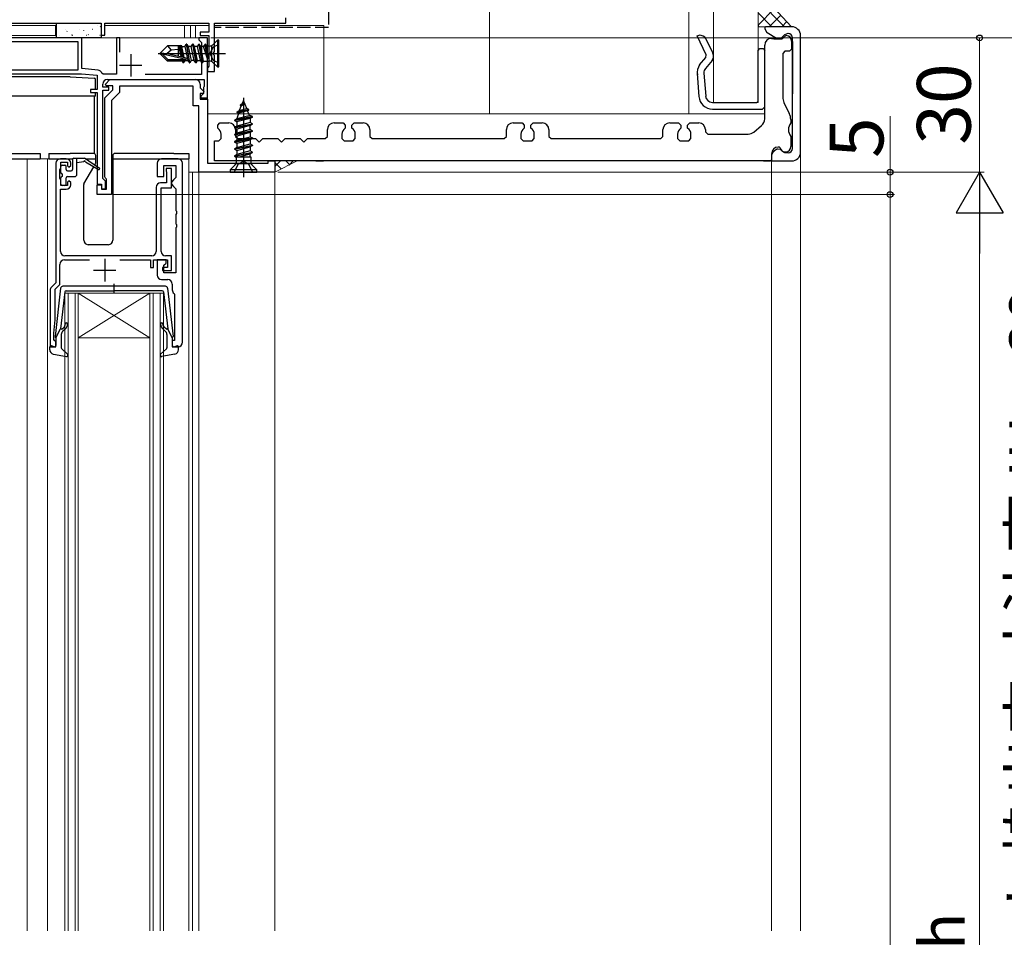
# Model space of a CAD drawing. Extents: x 105 to 1155, y 126 to 1689.
# Drawn here: x 577 to 797, y 1155 to 1360 of the extents above; entities that cross this region are included whole.
import ezdxf

# ---------------------------------------------------------------- set-up
doc = ezdxf.new("R2010")
doc.units = 0
doc.linetypes.add('YHIDDEN_1', pattern=[4, 3, -1])
for name, color, linetype, lineweight in [('YKK_11', 7, 'CONTINUOUS', 30), ('YKK_12', 2, 'CONTINUOUS', 13), ('YKK_13', 4, 'CONTINUOUS', 30), ('YKK_D', 6, 'CONTINUOUS', 13), ('YSS_K', 3, 'CONTINUOUS', 13), ('YSS_KE', 3, 'CONTINUOUS', 30)]:
    doc.layers.add(name, color=color, linetype=linetype, lineweight=lineweight)
doc.styles.add('text-b', font='txt')

msp = doc.modelspace()

# ---------------------------------------------------------------- linework, layer by layer
at = {"layer": 'YKK_11', "linetype": 'ByBlock', "lineweight": -2, "ltscale": 0.5}
for p, q in [((636, 1358.8), (636, 1360)), ((568.6, 1358.8), (594.7, 1358.8)), ((594.7, 1358.8), (594.7, 1356.1)), ((595.5, 1356.1), (595.5, 1358.8)), ((595.5, 1358.8), (618.8, 1358.8)), ((618.8, 1358.8), (618.8, 1356.8)), ((620, 1352.46), (620, 1358.8)), ((620, 1358.8), (636, 1358.8)), ((590.4, 1355.5), (564.45, 1355.5)), ((590.4, 1348.7), (590.4, 1355.5)), ((594.7, 1356.1), (595.5, 1356.1)), ((598.9, 1355.5), (598.1, 1355.5)), ((598.1, 1355.5), (598.1, 1347.4)), ((598.9, 1352.29), (598.9, 1355.5)), ((618.5, 1355.5), (616.5, 1355.5)), ((616.5, 1355.5), (616.5, 1355.1)), ((618.8, 1356.8), (616.8, 1356.8)), ((616.8, 1356.8), (616.8, 1356)), ((616.8, 1356), (618.8, 1356)), ((618.5, 1351.96), (618.5, 1355.5)), ((618.8, 1356), (618.8, 1349.22)), ((589.6, 1354.6), (564.95, 1354.6)), ((589.6, 1348.4), (589.6, 1354.6)), ((616.5, 1355.1), (616.8, 1354.8)), ((616.8, 1354.8), (617.1, 1354.5)), ((617.1, 1354.5), (617.1, 1347.3)), ((618.38, 1351.77), (618.5, 1351.96)), ((618.38, 1351.23), (618.38, 1351.77)), ((618.5, 1351.04), (618.38, 1351.23)), ((618.5, 1342.1), (618.5, 1351.04)), ((619.88, 1352.27), (620, 1352.46)), ((619.88, 1351.73), (619.88, 1352.27)), ((620, 1351.54), (619.88, 1351.73)), ((620, 1348), (620, 1351.54)), ((618.65, 1348.96), (618.5, 1348.7)), ((618.8, 1349.22), (618.65, 1348.96)), ((554.1, 1348.4), (589.6, 1348.4)), ((554.1, 1347.5), (590.34, 1347.5)), ((590.34, 1347.5), (593.8, 1347.14)), ((594.01, 1348.32), (590.4, 1348.7)), ((593.8, 1347.14), (593.8, 1344)), ((595.15, 1347.4), (594.86, 1347.61)), ((598.1, 1347.4), (595.15, 1347.4)), ((617.1, 1347.3), (604.53, 1347.3)), ((618.5, 1348.7), (618.5, 1348)), ((618.5, 1348), (620, 1348)), ((595.1, 1344.5), (595.1, 1345.2)), ((596.4, 1344.5), (595.1, 1344.5)), ((595.67, 1345.19), (596.68, 1346.2)), ((595.83, 1344.8), (595.67, 1345.19)), ((597.3, 1344.8), (595.83, 1344.8)), ((596.1, 1346.2), (617.7, 1346.2)), ((596.4, 1343.8), (596.4, 1344.5)), ((596.68, 1346.2), (615.8, 1346.2)), ((597.3, 1343.9), (597.3, 1344.8)), ((615.3, 1344.7), (598.8, 1344.7)), ((598.8, 1344.7), (598.8, 1343.28)), ((615.3, 1340.3), (615.3, 1344.7)), ((616.8, 1345.2), (616.8, 1344.32)), ((616.8, 1344.32), (617.64, 1343.49)), ((617.65, 1344.53), (617.6, 1344.4)), ((617.6, 1344.4), (617.6, 1343.1)), ((617.7, 1344.66), (617.65, 1344.53)), ((617.7, 1346.2), (617.7, 1344.66)), ((593.8, 1344), (592.3, 1344)), ((592.3, 1344), (592.3, 1343.3)), ((592.3, 1343.3), (593.8, 1343.3)), ((593.8, 1343.3), (593.8, 1322.8)), ((595.1, 1324.1), (595.1, 1343.8)), ((595.1, 1343.8), (596.4, 1343.8)), ((595.5, 1342.1), (597.3, 1343.9)), ((598.8, 1343.28), (597, 1341.48)), ((617.48, 1343.1), (616.8, 1343.1)), ((616.8, 1343.1), (616.8, 1341.8)), ((617.3, 1342.8), (617, 1342.5)), ((617, 1342.5), (617, 1342.1)), ((617.6, 1343.1), (617.3, 1342.8)), ((617.64, 1343.49), (617.48, 1343.1)), ((595.5, 1324.47), (595.5, 1342.1)), ((597, 1341.48), (597, 1320.5)), ((616.5, 1340.3), (615.3, 1340.3)), ((616.5, 1325.5), (616.5, 1340.3)), ((616.8, 1341.8), (618.5, 1341.8)), ((617, 1342.1), (618.5, 1342.1)), ((618.5, 1341.8), (618.5, 1327.5)), ((584.6, 1327.5), (584.6, 1300.8)), ((586.9, 1328.5), (585.6, 1328.5)), ((585.7, 1326.5), (585.7, 1327.7)), ((585.7, 1327.7), (587.2, 1327.7)), ((587.2, 1327.7), (587.2, 1326.9)), ((587.2, 1326.9), (587.5, 1326.6)), ((587.5, 1326.6), (587.9, 1327)), ((587.9, 1327), (587.9, 1327.5)), ((607.2, 1327.5), (607.2, 1324.5)), ((611.9, 1328.5), (608.2, 1328.5)), ((608.7, 1324.5), (608.7, 1327)), ((608.7, 1327), (611.4, 1327)), ((611.4, 1327), (611.4, 1324.3)), ((612.9, 1287.5), (612.9, 1327.5)), ((618.5, 1327.5), (632, 1327.5)), ((632, 1327.5), (632, 1328)), ((632, 1328), (633.5, 1328)), ((633.5, 1328), (633.5, 1325.5)), ((585.5, 1326.05), (585.6, 1326.28)), ((585.5, 1324.15), (585.5, 1326.05)), ((585.6, 1326.28), (585.7, 1326.5)), ((610.4, 1326.3), (609.2, 1326.3)), ((609.2, 1326.3), (609.2, 1325.9)), ((609.2, 1325.9), (609.25, 1325.73)), ((609.25, 1325.73), (609.3, 1325.57)), ((609.3, 1325.57), (609.3, 1323.1)), ((610.4, 1322), (610.4, 1326.3)), ((633.5, 1325.5), (616.5, 1325.5)), ((585.6, 1323.92), (585.5, 1324.15)), ((585.7, 1323.7), (585.6, 1323.92)), ((585.7, 1322.5), (585.7, 1323.7)), ((587.2, 1322.5), (585.7, 1322.5)), ((587.5, 1323.6), (587.2, 1323.3)), ((587.2, 1323.3), (587.2, 1322.5)), ((587.9, 1323.2), (587.5, 1323.6)), ((587.9, 1322.7), (587.9, 1323.2)), ((593.8, 1322.8), (594.8, 1322.8)), ((593.8, 1320.5), (593.8, 1322.7)), ((593.8, 1322.7), (594.8, 1322.7)), ((594.8, 1322.8), (594.8, 1321.8)), ((594.8, 1322.7), (594.8, 1321.7)), ((595.4, 1323.8), (595.1, 1324.1)), ((595.7, 1323.5), (595.4, 1323.8)), ((595.7, 1324.18), (595.5, 1324.47)), ((595.9, 1323.9), (595.7, 1324.18)), ((595.7, 1321.8), (595.7, 1323.5)), ((595.9, 1321.7), (595.9, 1323.9)), ((607.2, 1324.5), (608.7, 1324.5)), ((609.3, 1323.1), (608, 1323.1)), ((610.9, 1323.8), (610.4, 1323.3)), ((610.4, 1323.3), (610.4, 1322.8)), ((610.4, 1322.8), (610.9, 1322.3)), ((611.4, 1324.3), (610.9, 1323.8)), ((585.6, 1307.8), (585.6, 1321.7)), ((585.6, 1321.7), (586.9, 1321.7)), ((597, 1320.5), (593.8, 1320.5)), ((594.8, 1321.8), (595.7, 1321.8)), ((594.8, 1321.7), (595.9, 1321.7)), ((607, 1322.1), (607, 1307.8)), ((608.1, 1307.8), (608.1, 1322)), ((608.1, 1322), (610.4, 1322)), ((610.9, 1322.3), (611.4, 1321.8)), ((611.4, 1321.8), (611.4, 1316.96)), ((611.4, 1316.96), (611.52, 1316.77)), ((611.52, 1316.23), (611.4, 1316.04)), ((611.4, 1316.04), (611.4, 1313.96)), ((611.52, 1316.77), (611.52, 1316.23)), ((611.4, 1313.96), (611.52, 1313.77)), ((611.52, 1313.77), (611.52, 1313.23)), ((611.52, 1313.23), (611.4, 1313.04)), ((611.4, 1313.04), (611.4, 1303)), ((585.5, 1300.43), (585.5, 1304.9)), ((586.5, 1305.9), (592.1, 1305.9)), ((606, 1306.8), (586.6, 1306.8)), ((598.9, 1305.9), (605.7, 1305.9)), ((605.7, 1305.9), (605.7, 1304.2)), ((606.4, 1304.2), (606.4, 1305.9)), ((606.4, 1305.9), (609.5, 1305.9)), ((609.2, 1305.9), (607.2, 1305.9)), ((607.2, 1305.9), (607.2, 1302.5)), ((608.7, 1304.7), (609.2, 1305.2)), ((608.7, 1303), (608.7, 1304.7)), ((610.4, 1306.8), (609.1, 1306.8)), ((609.2, 1305.2), (609.2, 1305.9)), ((609.5, 1305.9), (609.5, 1304.2)), ((610.4, 1303.5), (610.4, 1306.8)), ((605.7, 1304.2), (606.4, 1304.2)), ((609.5, 1304.2), (608.4, 1304.2)), ((608.4, 1304.2), (608.4, 1303.5)), ((608.4, 1303.5), (610.4, 1303.5)), ((611.4, 1303), (608.7, 1303)), ((584.6, 1300.8), (583.59, 1299.79)), ((584.4, 1299.33), (585.5, 1300.43)), ((608.2, 1301.5), (609.6, 1301.5)), ((610.6, 1300.5), (610.6, 1299.2)), ((583.3, 1299.09), (583.3, 1286.5)), ((584.4, 1292.5), (584.4, 1299.33)), ((610.99, 1298.41), (611.1, 1298.18)), ((611.1, 1298.18), (611.1, 1287.9)), ((584.1, 1289.5), (584.4, 1292.5)), ((584.1, 1288.1), (584.1, 1289.5)), ((584.3, 1287.9), (584.1, 1288.1)), ((584.6, 1287.6), (584.3, 1287.9)), ((584.6, 1286.5), (584.6, 1287.6)), ((611.1, 1287.9), (610.6, 1287.9)), ((610.6, 1287.9), (610.6, 1286.5)), ((583.3, 1286.5), (584.6, 1286.5)), ((610.6, 1286.5), (611.9, 1286.5))]:
    msp.add_line(p, q, dxfattribs=at)
at = {"layer": 'YKK_11'}
for p, q in [((743.2, 1358), (743, 1357.8)), ((743, 1357.8), (743, 1357.56)), ((743, 1357.56), (743.49, 1356.7)), ((745.51, 1358), (743.2, 1358)), ((749, 1358), (745.51, 1358)), ((727.85, 1355.95), (728.34, 1356.09)), ((729.92, 1351.69), (727.85, 1355.95)), ((743.49, 1356.7), (743.5, 1356.69)), ((743.5, 1356.69), (745.59, 1355.44)), ((744.5, 1355.4), (745, 1355.4)), ((745, 1355.4), (745, 1355.3)), ((747.42, 1356.2), (746.81, 1355.59)), ((746.82, 1355.3), (747.02, 1355.45)), ((747.02, 1355.45), (747.7, 1356)), ((748.13, 1356.5), (747.42, 1356.2)), ((747.7, 1356), (747.8, 1356)), ((748.2, 1356.5), (748.13, 1356.5)), ((749.2, 1343), (749.2, 1355.5)), ((751, 1342.99), (751, 1355.99)), ((729.86, 1355.26), (731.41, 1352.06)), ((743, 1337.43), (743, 1353.9)), ((745, 1355.3), (746.82, 1355.3)), ((749, 1354.8), (749, 1353)), ((749.2, 1354.7), (749.2, 1343)), ((728.44, 1349.48), (729.86, 1351.15)), ((729.86, 1351.15), (729.92, 1351.69)), ((741.5, 1352.7), (741.9, 1353.1)), ((741.5, 1341.4), (741.5, 1352.7)), ((741.9, 1353.1), (742.6, 1353.1)), ((742.6, 1353.1), (743, 1352.7)), ((747.5, 1352.5), (747, 1352)), ((747, 1351.99), (747, 1341.98)), ((748.5, 1352.5), (747.5, 1352.5)), ((749, 1353), (748.5, 1352.5)), ((731.22, 1350.43), (729.76, 1348.69)), ((727.91, 1347.54), (728.29, 1342.38)), ((729.41, 1347.62), (729.79, 1342.49)), ((749.2, 1330.8), (749.2, 1343)), ((751, 1329.99), (751, 1342.99)), ((731.28, 1341.1), (741.2, 1341.1)), ((731.77, 1341.1), (733.14, 1341.1)), ((741.2, 1341.1), (741.5, 1341.4)), ((742.5, 1339.6), (743, 1340.1)), ((747, 1341.98), (747.22, 1341.06)), ((747.22, 1341.06), (748.47, 1338.64)), ((731.28, 1339.6), (736.52, 1339.6)), ((736.52, 1339.6), (737.23, 1339.6)), ((737.23, 1339.6), (742.5, 1339.6)), ((620.75, 1336), (621.25, 1336.5)), ((620.75, 1335.3), (620.75, 1336)), ((621.25, 1336.5), (623.25, 1336.5)), ((646.75, 1336.5), (648.75, 1336.5)), ((648.75, 1336.5), (649.25, 1336)), ((649.25, 1336), (649.25, 1335.3)), ((650.75, 1336), (651.25, 1336.5)), ((650.75, 1335.3), (650.75, 1336)), ((651.25, 1336.5), (653.25, 1336.5)), ((686.75, 1336.5), (688.75, 1336.5)), ((688.75, 1336.5), (689.25, 1336)), ((689.25, 1336), (689.25, 1335.3)), ((690.75, 1336), (691.25, 1336.5)), ((690.75, 1335.3), (690.75, 1336)), ((691.25, 1336.5), (693.25, 1336.5)), ((721.75, 1336.5), (723.75, 1336.5)), ((723.75, 1336.5), (724.25, 1336)), ((724.25, 1336), (724.25, 1335.3)), ((725.75, 1336), (726.25, 1336.5)), ((725.75, 1335.3), (725.75, 1336)), ((726.25, 1336.5), (728.25, 1336.5)), ((740.56, 1334.46), (742.28, 1335.9)), ((748.8, 1337.27), (748.8, 1336.5)), ((621.5, 1333), (621.5, 1334)), ((624.75, 1335), (624.75, 1333.5)), ((624.75, 1333.5), (625.25, 1333)), ((644.75, 1333), (645.25, 1333.5)), ((645.25, 1333.5), (645.25, 1335)), ((648.5, 1334), (648.5, 1333)), ((651.5, 1333), (651.5, 1334)), ((654.75, 1335), (654.75, 1333.5)), ((654.75, 1333.5), (655.25, 1333)), ((684.75, 1333), (685.25, 1333.5)), ((685.25, 1333.5), (685.25, 1335)), ((688.5, 1334), (688.5, 1333)), ((691.5, 1333), (691.5, 1334)), ((694.75, 1335), (694.75, 1333.5)), ((694.75, 1333.5), (695.25, 1333)), ((719.75, 1333), (720.25, 1333.5)), ((720.25, 1333.5), (720.25, 1335)), ((723.5, 1334), (723.5, 1333)), ((726.5, 1333), (726.5, 1334)), ((729.75, 1335), (729.75, 1334.5)), ((729.75, 1334.5), (730.25, 1334)), ((730.25, 1334), (739.28, 1334)), ((748.8, 1333.5), (748.8, 1331.2)), ((620, 1328), (620, 1332.5)), ((620, 1332.5), (621, 1332.5)), ((621, 1332.5), (621.5, 1333)), ((625.25, 1333), (629.2, 1333)), ((629.2, 1333), (630, 1332.2)), ((630, 1332.2), (630.8, 1333)), ((630.8, 1333), (634.2, 1333)), ((634.2, 1333), (635, 1332.2)), ((635, 1332.2), (635.8, 1333)), ((635.8, 1333), (639.2, 1333)), ((639.2, 1333), (640, 1332.2)), ((640, 1332.2), (640.8, 1333)), ((640.8, 1333), (644.75, 1333)), ((648.5, 1333), (649, 1332.5)), ((649, 1332.5), (651, 1332.5)), ((651, 1332.5), (651.5, 1333)), ((655.25, 1333), (684.75, 1333)), ((688.5, 1333), (689, 1332.5)), ((689, 1332.5), (691, 1332.5)), ((691, 1332.5), (691.5, 1333)), ((695.25, 1333), (719.75, 1333)), ((723.5, 1333), (724, 1332.5)), ((724, 1332.5), (726, 1332.5)), ((726, 1332.5), (726.5, 1333)), ((751, 1329.99), (751, 1333.29)), ((744.5, 1329.6), (744.5, 1329)), ((744.5, 1329.01), (744.5, 1328.2)), ((744.5, 1329), (744.5, 1328.2)), ((745.14, 1330.24), (745, 1330.13)), ((745.81, 1330.7), (745.14, 1330.24)), ((745.77, 1330.68), (745.81, 1330.7)), ((745.81, 1330.7), (746.45, 1330.65)), ((746.22, 1331.1), (746, 1331.1)), ((746.42, 1330.94), (746.22, 1331.1)), ((746.8, 1330.3), (746.45, 1330.65)), ((746.45, 1330.65), (746.8, 1330.3)), ((747.15, 1329.94), (746.8, 1330.3)), ((747.51, 1329.8), (747.15, 1329.94)), ((748.2, 1329.8), (747.51, 1329.8)), ((744.3, 1328), (620, 1328)), ((642.68, 1328), (644.38, 1328)), ((742.7, 1328), (744.3, 1328)), ((744.5, 1328.2), (744.3, 1328)), ((744.5, 1328.2), (744.7, 1328)), ((744.7, 1328), (749, 1328))]:
    msp.add_line(p, q, dxfattribs=at)
at = {"layer": 'YKK_11', "ltscale": 0.5}
for p, q in [((601.3, 1351.9), (601.3, 1346.9)), ((598.8, 1349.4), (603.8, 1349.4)), ((595.5, 1306.1), (595.5, 1301.1)), ((593, 1303.6), (598, 1303.6))]:
    msp.add_line(p, q, dxfattribs=at)
at = {"layer": 'YKK_11'}
for centre, radius, start, end in [((749, 1356), 2, 359.9958, 89.9958), ((728.52, 1354.6), 1.5, 26.2625, 96.7935), ((744.5, 1353.9), 1.5, 89.9958, 179.9958), ((746.1, 1356.3), 1, 237.322, 314.9958), ((747.8, 1354.8), 1.2, 359.9958, 89.9958), ((748.2, 1355.5), 1, 359.9958, 89.9958), ((730.07, 1351.4), 1.5, 319.9517, 26.2355), ((730.9, 1347.76), 3, 145.1241, 190.1241), ((730.9, 1347.73), 1.5, 139.9517, 184.2305), ((731.28, 1342.6), 3, 184.2305, 270), ((731.28, 1342.6), 1.5, 184.2305, 270), ((745.8, 1337.27), 3, 359.9958, 27.2119), ((623.25, 1335), 1.5, 359.9958, 89.9958), ((646.75, 1335), 1.5, 89.9958, 179.9958), ((653.25, 1335), 1.5, 359.9958, 89.9958), ((686.75, 1335), 1.5, 89.9958, 179.9958), ((693.25, 1335), 1.5, 359.9958, 89.9958), ((721.75, 1335), 1.5, 89.9958, 179.9958), ((728.25, 1335), 1.5, 359.9958, 89.9958), ((741, 1337.43), 2, 309.8013, 359.9958), ((750.8, 1334.99), 2.5, 143.1259, 216.8657), ((620, 1334), 1.5, 359.9958, 59.9958), ((650, 1334), 1.5, 119.9958, 179.9958), ((650, 1334), 1.5, 359.9958, 59.9958), ((690, 1334), 1.5, 119.9958, 179.9958), ((690, 1334), 1.5, 359.9958, 59.9958), ((725, 1334), 1.5, 119.9958, 179.9958), ((725, 1334), 1.5, 359.9958, 59.9958), ((739.28, 1336), 2, 269.9958, 309.8013), ((747.6, 1331.2), 1.2, 192.5214, 359.9958), ((746, 1329.6), 1.5, 89.9958, 179.9958), ((746, 1329.01), 1.5, 131.8061, 179.9958), ((748.2, 1330.8), 1, 269.9958, 359.9958), ((749, 1330), 2, 269.9958, 359.9958)]:
    msp.add_arc(centre, radius, start, end, dxfattribs=at)
at = {"layer": 'YKK_11', "linetype": 'ByBlock', "lineweight": -2, "ltscale": 0.5}
for centre, start, end in [((593.9, 1347.33), 16.691, 84), ((596.1, 1345.2), 90, 180), ((615.8, 1345.2), 0, 90), ((585.6, 1327.5), 90, 180), ((586.9, 1327.5), 0, 90), ((608.2, 1327.5), 90, 180), ((611.9, 1327.5), 0, 90), ((586.9, 1322.7), 270, 360), ((608, 1322.1), 90, 180), ((586.6, 1307.8), 180, 270), ((606, 1307.8), 270, 360), ((609.1, 1307.8), 180, 270), ((586.5, 1304.9), 90, 180), ((608.2, 1302.5), 180, 270), ((609.6, 1300.5), 0, 90), ((584.3, 1299.09), 135, 180), ((611.6, 1299.2), 180, 232.0201), ((611.9, 1287.5), 270, 0)]:
    msp.add_arc(centre, 1, start, end, dxfattribs=at)
at = {"layer": 'YKK_12'}
for p, q in [((568.6, 1358.3), (584.7, 1358.3)), ((584.5, 1358.3), (584.5, 1356)), ((595.5, 1358.3), (618.8, 1358.3)), ((613.3, 1358.3), (613.3, 1355.5)), ((614.7, 1358.3), (614.7, 1355.5)), ((615.8, 1358.3), (615.8, 1355.5)), ((620, 1358.3), (644.5, 1358.3)), ((644.5, 1338.5), (644.5, 1358.3)), ((644.5, 1345.5), (644.5, 1358.3)), ((561.11, 1356), (584.7, 1356)), ((618.5, 1355.5), (590.1, 1355.5)), ((618.5, 1355.5), (618.5, 1327.8)), ((751, 1329.99), (751, 1156)), ((586.9, 1328.5), (578.2, 1328.5)), ((578.2, 1156), (578.2, 1328.5)), ((582.7, 1156), (582.7, 1328.5)), ((614.3, 1328.5), (614.3, 1156)), ((744.5, 1328.2), (744.5, 1156)), ((614.3, 1325.5), (633.5, 1325.5)), ((615.1, 1325.5), (615.1, 1156)), ((616.5, 1325.5), (616.5, 1156)), ((633.5, 1325.5), (633.5, 1156)), ((586.6, 1298.5), (589.6, 1298.5)), ((586.6, 1156), (586.6, 1298.5)), ((587.3, 1298.5), (587.3, 1156)), ((588.9, 1156), (588.9, 1298.5)), ((589.6, 1298.5), (589.6, 1156)), ((605.6, 1298.5), (589.6, 1298.5)), ((605.6, 1298.5), (589.6, 1288.5)), ((589.6, 1298.5), (605.6, 1288.5)), ((605.6, 1298.5), (608.6, 1298.5)), ((605.6, 1156), (605.6, 1298.5)), ((606.3, 1298.5), (606.3, 1156)), ((607.9, 1156), (607.9, 1298.5)), ((608.6, 1298.5), (608.6, 1156)), ((605.6, 1288.5), (589.6, 1288.5))]:
    msp.add_line(p, q, dxfattribs=at)
at = {"layer": 'YKK_12', "ltscale": 0.5}
msp.add_line((743, 1338.5), (618.5, 1338.5), dxfattribs=at)
at = {"layer": 'YKK_13', "linetype": 'ByBlock', "lineweight": -2}
for p, q in [((584.7, 1355.5), (584.7, 1358.8)), ((584.7, 1358.8), (594.7, 1358.8)), ((594.7, 1358.8), (594.7, 1355.5)), ((594.7, 1355.5), (584.7, 1355.5)), ((607.98, 1352.15), (609.53, 1353.7)), ((612.45, 1353.7), (609.53, 1353.7)), ((609.53, 1353.7), (610.33, 1352.75)), ((611.88, 1353.7), (611.88, 1351.46)), ((611.98, 1353.7), (612.52, 1351.31)), ((612.26, 1353.7), (612.73, 1351.26)), ((612.45, 1353.7), (612.55, 1353.9)), ((612.99, 1351.2), (612.55, 1353.9)), ((612.55, 1353.9), (612.75, 1353.55)), ((612.75, 1353.55), (613.41, 1353.55)), ((613.29, 1351.13), (612.75, 1353.55)), ((613.41, 1353.55), (613.73, 1354.1)), ((613.41, 1353.55), (614.11, 1350.45)), ((613.73, 1354.1), (614.43, 1349.9)), ((613.83, 1354.1), (613.73, 1354.1)), ((614.53, 1349.9), (613.83, 1354.1)), ((613.83, 1354.1), (614.15, 1353.55)), ((614.15, 1353.55), (614.85, 1350.45)), ((614.81, 1353.55), (614.15, 1353.55)), ((614.81, 1353.55), (615.13, 1354.1)), ((615.51, 1350.45), (614.81, 1353.55)), ((615.13, 1354.1), (615.83, 1349.9)), ((615.23, 1354.1), (615.13, 1354.1)), ((615.55, 1353.55), (615.23, 1354.1)), ((615.23, 1354.1), (615.93, 1349.9)), ((616.25, 1350.45), (615.55, 1353.55)), ((616.21, 1353.55), (615.55, 1353.55)), ((616.21, 1353.55), (616.53, 1354.1)), ((616.91, 1350.45), (616.21, 1353.55)), ((616.63, 1354.1), (616.53, 1354.1)), ((616.53, 1354.1), (617.23, 1349.9)), ((616.95, 1353.55), (616.63, 1354.1)), ((616.63, 1354.1), (617.33, 1349.9)), ((617.61, 1353.55), (616.95, 1353.55)), ((617.57, 1350.32), (616.95, 1353.55)), ((617.93, 1354.1), (617.61, 1353.55)), ((618.5, 1350.82), (617.61, 1353.55)), ((618.5, 1350.82), (617.93, 1354.1)), ((618.03, 1354.1), (617.93, 1354.1)), ((618.03, 1354.1), (618.27, 1353.68)), ((618.56, 1350.82), (618.03, 1354.1)), ((618.27, 1353.68), (618.56, 1350.82)), ((618.95, 1353.68), (618.27, 1353.68)), ((619.77, 1353.44), (619, 1352)), ((619.36, 1353.77), (619.36, 1350.23)), ((620.68, 1355), (619.65, 1353.97)), ((620.98, 1354.05), (619.77, 1353.44)), ((620.98, 1355), (620.68, 1355)), ((620.68, 1355), (620.68, 1349)), ((620.98, 1349), (620.98, 1355)), ((607.48, 1352), (622.48, 1352)), ((607.98, 1351.85), (607.98, 1352.15)), ((607.98, 1352.15), (609.49, 1352)), ((608.41, 1351.85), (607.98, 1351.85)), ((609.53, 1350.3), (607.98, 1351.85)), ((609.66, 1350.6), (608.41, 1351.85)), ((613.6, 1350.67), (608.41, 1351.85)), ((610.33, 1352.75), (609.49, 1352)), ((609.49, 1352), (613.7, 1351.04)), ((611.88, 1352.9), (610.33, 1352.75)), ((613.7, 1351.04), (613.65, 1350.6)), ((619, 1352), (619.77, 1350.56)), ((609.53, 1350.3), (609.66, 1350.6)), ((612.8, 1350.3), (609.53, 1350.3)), ((613.65, 1350.6), (609.66, 1350.6)), ((611.88, 1350.6), (611.88, 1350.3)), ((612.68, 1350.6), (612.71, 1350.45)), ((612.71, 1350.45), (612.97, 1350)), ((612.86, 1350.6), (612.97, 1350)), ((612.97, 1350), (613.19, 1350)), ((613.09, 1350.6), (613.19, 1350)), ((613.19, 1350), (613.45, 1350.45)), ((613.41, 1350.6), (613.45, 1350.45)), ((613.45, 1350.45), (614.11, 1350.45)), ((614.11, 1350.45), (614.43, 1349.9)), ((614.43, 1349.9), (614.53, 1349.9)), ((614.85, 1350.45), (614.53, 1349.9)), ((615.51, 1350.45), (614.85, 1350.45)), ((615.83, 1349.9), (615.51, 1350.45)), ((615.93, 1349.9), (615.83, 1349.9)), ((615.93, 1349.9), (616.25, 1350.45)), ((616.25, 1350.45), (616.91, 1350.45)), ((617.23, 1349.9), (616.91, 1350.45)), ((617.33, 1349.9), (617.23, 1349.9)), ((617.33, 1349.9), (617.57, 1350.32)), ((617.57, 1350.32), (618.95, 1350.32)), ((618.56, 1350.82), (618.5, 1350.82)), ((619.65, 1350.03), (620.68, 1349)), ((619.77, 1350.56), (620.98, 1349.95)), ((620.68, 1349), (620.98, 1349))]:
    msp.add_line(p, q, dxfattribs=at)
at = {"layer": 'YKK_13', "linetype": 'Continuous'}
for p, q in [((587.47, 1358.76), (587.48, 1358.76)), ((593.98, 1358.22), (593.99, 1358.22)), ((594.51, 1357.98), (594.59, 1358.03)), ((585.29, 1356.09), (585.34, 1356.09)), ((586.72, 1357.46), (586.77, 1357.46)), ((587.02, 1356.93), (587.1, 1356.99)), ((588.12, 1356.14), (588.13, 1356.15)), ((588.33, 1356.09), (588.38, 1356.09)), ((589.76, 1357.46), (589.81, 1357.46)), ((590.86, 1357.11), (590.87, 1357.12)), ((591.37, 1356.09), (591.42, 1356.09)), ((591.82, 1356.2), (591.9, 1356.25)), ((592.8, 1357.46), (592.85, 1357.46)), ((594.41, 1356.09), (594.46, 1356.09)), ((594.63, 1355.61), (594.63, 1355.61))]:
    msp.add_line(p, q, dxfattribs=at)
at = {"layer": 'YKK_13'}
for p, q in [((587.75, 1346.8), (560.15, 1346.8)), ((587.75, 1346.8), (593.17, 1346.52)), ((593.45, 1344), (593.45, 1346.22)), ((593.45, 1342.5), (557.38, 1342.5)), ((593.25, 1342.27), (593.25, 1342.5)), ((593.25, 1339.2), (593.25, 1342.27)), ((593.45, 1342.5), (593.45, 1343.3)), ((626.5, 1342.13), (626.5, 1324.35)), ((593.25, 1329.64), (593.25, 1339.2)), ((569.91, 1329.7), (581.11, 1329.7)), ((581.11, 1329.7), (581.11, 1328.5)), ((583.01, 1329.7), (583.01, 1328.5)), ((583.01, 1329.7), (585.71, 1329.7)), ((585.71, 1329.7), (587.81, 1329.7)), ((593.01, 1329.7), (587.81, 1329.7)), ((593.51, 1327.56), (593.51, 1329.2)), ((597.31, 1329.2), (597.31, 1310.3)), ((610.91, 1329.7), (597.81, 1329.7)), ((610.91, 1329.7), (614.31, 1329.7)), ((614.31, 1329.7), (614.31, 1328.5)), ((556.31, 1328.5), (581.11, 1328.5)), ((583.01, 1328.5), (588.38, 1328.5)), ((585.7, 1325.4), (585.7, 1326.8)), ((586, 1327.1), (586.6, 1327.1)), ((586.9, 1326.1), (586.9, 1326.8)), ((588.3, 1328.3), (588.3, 1326.1)), ((588.6, 1328.6), (591, 1328.6)), ((589.3, 1325), (589.3, 1328.6)), ((590.8, 1327.8), (589.3, 1327.6)), ((590.85, 1322.87), (593.07, 1326.72)), ((594.1, 1326.47), (591, 1328.6)), ((591.14, 1328.5), (593.51, 1328.5)), ((591.2, 1327.8), (594.1, 1326.12)), ((593.26, 1327.05), (593.47, 1327.41)), ((597.31, 1328.5), (614.31, 1328.5)), ((624.45, 1325.5), (625.36, 1327.33)), ((625.36, 1327.33), (626.5, 1327.94)), ((626.5, 1327.94), (627.65, 1327.33)), ((627.65, 1327.33), (628.55, 1325.5)), ((586, 1325.1), (586, 1324.5)), ((587.2, 1325.8), (588, 1325.8)), ((585.7, 1322.8), (585.7, 1324.2)), ((586.6, 1322.5), (586, 1322.5)), ((586.9, 1322.8), (586.9, 1324.2)), ((587.2, 1324.5), (588.8, 1324.5)), ((590.81, 1310.3), (590.81, 1322.72)), ((596.31, 1309.3), (591.81, 1309.3))]:
    msp.add_line(p, q, dxfattribs=at)
at = {"layer": 'YKK_13', "ltscale": 0.5}
for p, q in [((626.01, 1340.3), (625.57, 1339.25)), ((626.16, 1340.67), (625.79, 1340.49)), ((625.79, 1340.41), (626.65, 1340.65)), ((626.65, 1340.65), (625.79, 1340.49)), ((625.79, 1340.49), (625.79, 1340.41)), ((625.79, 1340.41), (626.01, 1340.3)), ((626.01, 1340.3), (626.65, 1340.65)), ((626.5, 1341.5), (626.16, 1340.67)), ((626.65, 1340.65), (626.16, 1340.67)), ((627.25, 1339.69), (626.5, 1341.5)), ((628.5, 1337.91), (624.5, 1337.11)), ((624.5, 1337.01), (628.5, 1337.81)), ((625.38, 1338.7), (625, 1337.4)), ((628, 1338.19), (625, 1337.4)), ((625.09, 1338.95), (627.67, 1339.5)), ((625.09, 1338.96), (625.57, 1339.25)), ((625.09, 1338.86), (625.09, 1338.96)), ((625.38, 1338.7), (625.09, 1338.86)), ((627.68, 1339.4), (625.1, 1338.86)), ((627.4, 1339.24), (625.38, 1338.7)), ((625.57, 1339.25), (627.25, 1339.69)), ((627.68, 1339.5), (627.25, 1339.69)), ((627.4, 1339.24), (627.68, 1339.4)), ((627.85, 1338.15), (627.4, 1339.24)), ((627.68, 1339.4), (627.68, 1339.5)), ((628.5, 1337.91), (628, 1338.19)), ((628.5, 1337.81), (628, 1337.52)), ((628.5, 1337.81), (628.5, 1337.91)), ((625, 1337.4), (624.5, 1337.11)), ((624.5, 1337.11), (624.5, 1337.01)), ((624.5, 1337.01), (625, 1336.72)), ((624.5, 1335.52), (628.5, 1336.32)), ((624.5, 1335.42), (628.5, 1336.22)), ((625, 1335.81), (624.5, 1335.52)), ((624.5, 1335.52), (624.5, 1335.42)), ((628, 1337.52), (625, 1336.72)), ((625, 1336.72), (625, 1335.81)), ((628, 1336.6), (625, 1335.81)), ((628, 1335.93), (625, 1335.13)), ((628, 1337.52), (628, 1336.6)), ((628.5, 1336.32), (628, 1336.6)), ((628, 1335.93), (628.5, 1336.22)), ((628, 1335.01), (628, 1335.93)), ((628.5, 1336.22), (628.5, 1336.32)), ((624.5, 1335.42), (625, 1335.13)), ((628.5, 1334.73), (624.5, 1333.93)), ((624.5, 1333.83), (628.5, 1334.63)), ((625, 1334.22), (624.5, 1333.93)), ((624.5, 1333.93), (624.5, 1333.83)), ((624.5, 1333.83), (625, 1333.54)), ((625, 1335.13), (625, 1334.22)), ((628, 1335.01), (625, 1334.22)), ((628, 1334.34), (625, 1333.54)), ((625, 1333.54), (625, 1332.63)), ((625, 1332.63), (628, 1333.42)), ((628.5, 1334.73), (628, 1335.01)), ((628.5, 1334.63), (628, 1334.34)), ((628, 1334.34), (628, 1333.42)), ((628, 1333.42), (628.5, 1333.14)), ((628.5, 1334.63), (628.5, 1334.73)), ((624.5, 1332.34), (628.5, 1333.14)), ((624.5, 1332.24), (628.5, 1333.04)), ((625, 1332.63), (624.5, 1332.34)), ((624.5, 1332.34), (624.5, 1332.24)), ((624.5, 1332.24), (625, 1331.95)), ((624.5, 1330.75), (628.5, 1331.55)), ((624.5, 1330.65), (628.5, 1331.45)), ((625, 1331.95), (628, 1332.75)), ((625, 1331.95), (625, 1331.04)), ((625, 1331.04), (628, 1331.83)), ((625, 1330.36), (628, 1331.16)), ((628.5, 1333.04), (628, 1332.75)), ((628, 1332.75), (628, 1331.83)), ((628, 1331.83), (628.5, 1331.55)), ((628.5, 1331.45), (628, 1331.16)), ((628, 1331.16), (628, 1330.24)), ((628.5, 1333.14), (628.5, 1333.04)), ((628.5, 1331.55), (628.5, 1331.45)), ((625, 1331.04), (624.5, 1330.75)), ((624.5, 1330.75), (624.5, 1330.65)), ((624.5, 1330.65), (625, 1330.36)), ((624.5, 1329.16), (628.5, 1329.96)), ((624.5, 1329.06), (628.5, 1329.86)), ((625, 1329.45), (624.5, 1329.16)), ((624.5, 1329.16), (624.5, 1329.06)), ((624.5, 1329.06), (624.71, 1328.94)), ((624.71, 1328.94), (628.15, 1328.94)), ((624.85, 1328.94), (624.85, 1327.68)), ((625, 1330.36), (625, 1329.45)), ((628, 1330.24), (625, 1329.45)), ((625.64, 1328.94), (628, 1329.57)), ((628.5, 1329.96), (628, 1330.24)), ((628, 1329.57), (628.5, 1329.86)), ((628, 1328.94), (628, 1329.57)), ((628.15, 1328.94), (628.15, 1327.68)), ((628.5, 1329.86), (628.5, 1329.96)), ((624.62, 1327.12), (623.5, 1326)), ((628.22, 1327.35), (624.78, 1327.35)), ((628.39, 1327.12), (629.5, 1326)), ((629.5, 1326), (623.5, 1326)), ((623.5, 1326), (623.5, 1325.5)), ((623.5, 1325.5), (629.5, 1325.5)), ((629.5, 1325.5), (629.5, 1326)), ((597.6, 1298.42), (597.6, 1300.55)), ((585.65, 1299.55), (584.4, 1288.81)), ((586.57, 1298.73), (585.62, 1290.5)), ((609.06, 1300), (586.15, 1300)), ((586.87, 1299), (597.6, 1299)), ((608.33, 1299), (597.6, 1299)), ((608.63, 1298.73), (609.59, 1290.5)), ((609.55, 1299.55), (610.8, 1288.81)), ((584.6, 1288.5), (585.62, 1290.5)), ((585.96, 1290.48), (586.34, 1290.8)), ((586.67, 1290.42), (586.16, 1290)), ((608.54, 1290.42), (609.04, 1290)), ((609.24, 1290.48), (608.86, 1290.8)), ((610.6, 1288.5), (609.59, 1290.5)), ((584.6, 1288.5), (584.6, 1286.8)), ((585.8, 1289.23), (585.8, 1286.23)), ((609.4, 1289.23), (609.4, 1286.23)), ((610.6, 1288.5), (610.6, 1286.8)), ((583.2, 1285.83), (583.2, 1286.4)), ((584.22, 1286.51), (583.58, 1286.68)), ((585.9, 1286.01), (587.2, 1284.82)), ((609.3, 1286.01), (608, 1284.82)), ((610.98, 1286.51), (611.62, 1286.68)), ((612, 1285.83), (612, 1286.4)), ((584.02, 1284.84), (586.95, 1284.3)), ((611.18, 1284.84), (608.26, 1284.3))]:
    msp.add_line(p, q, dxfattribs=at)
at = {"layer": 'YKK_13', "linetype": 'ByBlock', "lineweight": -2}
for centre, start, end in [((618.95, 1354.68), 270, 315), ((618.95, 1349.32), 45, 90)]:
    msp.add_arc(centre, 1, start, end, dxfattribs=at)
at = {"layer": 'YKK_13'}
for centre, radius, start, end in [((593.15, 1346.22), 0.3, 0, 86.9872), ((593.01, 1329.2), 0.5, 0, 90), ((597.81, 1329.2), 0.5, 90, 180), ((586, 1326.8), 0.3, 90, 180), ((586.6, 1326.8), 0.3, 0, 90), ((588.6, 1328.3), 0.3, 90, 180), ((591, 1327.8), 0.2, 0, 180), ((593.21, 1327.56), 0.3, 330, 0), ((586, 1325.4), 0.3, 180, 270), ((587.2, 1326.1), 0.3, 180, 270), ((588, 1326.1), 0.3, 270, 0), ((588.8, 1325), 0.5, 270, 0), ((594.2, 1326.3), 0.2, 240.0141, 120.0141), ((586, 1324.2), 0.3, 90, 180), ((586, 1322.8), 0.3, 180, 270), ((586.6, 1322.8), 0.3, 270, 0), ((587.2, 1324.2), 0.3, 90, 180), ((591.11, 1322.72), 0.3, 150, 180), ((591.81, 1310.3), 1, 180, 270), ((596.31, 1310.3), 1, 270, 0)]:
    msp.add_arc(centre, radius, start, end, dxfattribs=at)
at = {"layer": 'YKK_13', "ltscale": 0.5}
for centre, radius, start, end in [((624.05, 1327.68), 0.8, 315, 0), ((628.95, 1327.68), 0.8, 180, 225), ((586.15, 1299.5), 0.5, 90, 173.3791), ((586.87, 1298.7), 0.3, 90, 173.3791), ((608.33, 1298.7), 0.3, 6.6209, 90), ((609.06, 1299.5), 0.5, 6.6209, 90), ((585.7, 1291.57), 1, 310, 0), ((585.7, 1291.57), 1.5, 310, 0), ((586.95, 1291.57), 0.25, 0, 180), ((608.25, 1291.57), 0.25, 0, 180), ((609.5, 1291.57), 1.5, 180, 230), ((609.5, 1291.57), 1, 180, 230), ((585.83, 1290.64), 0.2, 173.3791, 310), ((586.8, 1289.23), 1, 130, 180), ((608.4, 1289.23), 1, 360, 50), ((609.37, 1290.64), 0.2, 230, 6.6209), ((584.7, 1288.78), 0.3, 173.3791, 250.5288), ((610.5, 1288.78), 0.3, 289.4712, 6.6209), ((583.5, 1286.4), 0.3, 74.4346, 180), ((584.2, 1285.83), 1, 180, 259.4879), ((584.3, 1286.8), 0.3, 254.4346, 0), ((586.1, 1286.23), 0.3, 180, 227.6447), ((609.1, 1286.23), 0.3, 312.3553, 360), ((610.9, 1286.8), 0.3, 180, 285.5654), ((611, 1285.83), 1, 280.5121, 0), ((611.7, 1286.4), 0.3, 0, 105.5654), ((587, 1284.6), 0.3, 259.4879, 47.6447), ((608.2, 1284.6), 0.3, 132.3553, 280.5121)]:
    msp.add_arc(centre, radius, start, end, dxfattribs=at)
at = {"layer": 'YKK_D'}
for p, q in [((619.2, 1355.5), (812, 1355.5)), ((619.2, 1355.5), (812, 1355.5)), ((619.2, 1355.5), (792, 1355.5)), ((791, 1355.5), (791, 1325.5)), ((771, 1325.5), (771, 1338)), ((634.2, 1325.5), (792, 1325.5)), ((634.2, 1325.5), (792, 1325.5)), ((634.2, 1325.5), (772, 1325.5)), ((771, 1320.5), (771, 1325.5)), ((597.5, 1320.5), (772, 1320.5)), ((597.5, 1320.5), (772, 1320.5)), ((771, 1320.5), (771, 870.5)), ((791, 1315), (791, 881))]:
    msp.add_line(p, q, dxfattribs=at)
at = {"layer": 'YKK_D', "lineweight": -2}
for p, q in [((791, 1325.5), (785.75, 1316.41)), ((791, 1325.5), (796.25, 1316.41)), ((791, 1325.5), (791, 1307.31)), ((785.75, 1316.41), (796.25, 1316.41))]:
    msp.add_line(p, q, dxfattribs=at)
at = {"layer": 'YKK_D', "linetype": 'ByBlock', "lineweight": -2}
for centre, radius in [((791, 1355.5), 0.638), ((771, 1325.5), 0.638), ((771, 1320.5), 0.637), ((771, 1320.5), 0.638)]:
    msp.add_circle(centre, radius, dxfattribs=at)
at = {"layer": 'YSS_K', "ltscale": 4.5}
for p, q in [((726, 1338.5), (726, 1479.69)), ((731.5, 1341.1), (731.5, 1479.69)), ((741.5, 1341.1), (741.5, 1479.69)), ((741.5, 1358), (741.5, 1366)), ((741.5, 1366), (749, 1358)), ((749, 1358), (741.5, 1358)), ((731.5, 1341.1), (741.5, 1341.1))]:
    msp.add_line(p, q, dxfattribs=at)
at = {"layer": 'YSS_K', "ltscale": 1.5}
for p, q in [((681.49, 1385.5), (681.49, 1338.5)), ((633.5, 1325.5), (633.5, 1328)), ((633.5, 1328), (638.5, 1328)), ((638.5, 1328), (633.5, 1325.5))]:
    msp.add_line(p, q, dxfattribs=at)
at = {"layer": 'YSS_K', "linetype": 'Continuous', "ltscale": 4.5}
for p, q in [((747.42, 1358), (741.5, 1363.91)), ((741.5, 1358.37), (745.19, 1362.06)), ((744.59, 1358), (741.5, 1361.08)), ((743.96, 1358), (746.56, 1360.6)), ((741.76, 1358), (741.5, 1358.25)), ((746.79, 1358), (747.93, 1359.14))]:
    msp.add_line(p, q, dxfattribs=at)
at = {"layer": 'YSS_K', "linetype": 'Continuous', "ltscale": 1.5}
for p, q in [((633.5, 1326.73), (634.77, 1328)), ((634.94, 1326.22), (633.5, 1327.66)), ((636.83, 1327.16), (635.99, 1328)), ((636.7, 1327.1), (637.6, 1328))]:
    msp.add_line(p, q, dxfattribs=at)
at = {"layer": 'YSS_KE', "linetype": 'YHIDDEN_1'}
for p, q in [((645.5, 1381.5), (645.5, 1357.8)), ((645.5, 1357.8), (620, 1357.8))]:
    msp.add_line(p, q, dxfattribs=at)

# ---------------------------------------------------------------- texts
at = {"layer": 'YKK_D', "style": 'text-b'}
for s, height, p in [('30', 12, (789, 1331.64)), ('5', 12, (769.5, 1328.66)), ('新設窓H＝既設窓枠開口高KH－41＝ジョイント枠出来寸法高JH－29', 10, (807.64, 882.63)), ('新設窓内法基準寸法h', 10, (787.64, 1028.94))]:
    msp.add_text(s, height=height, rotation=90, dxfattribs=at).set_placement(p)

doc.saveas('drawing.dxf')
